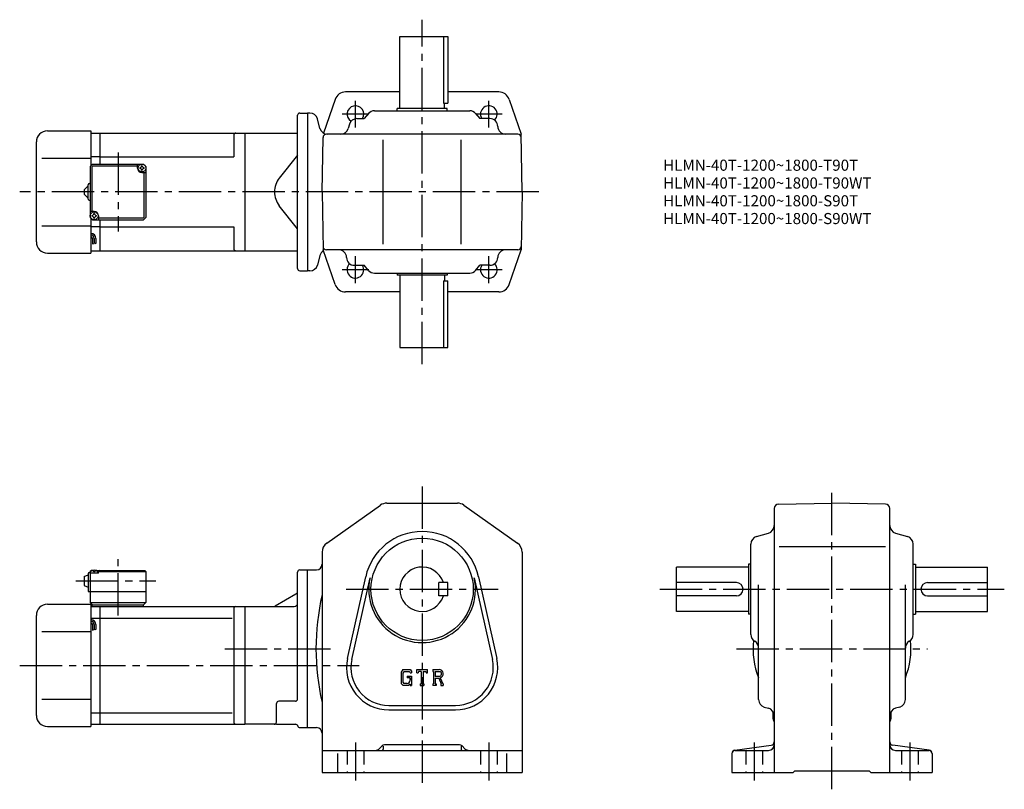
# Model space of a CAD drawing. Extents: x 65 to 951, y 87 to 779.
import ezdxf

# ---------------------------------------------------------------- set-up
doc = ezdxf.new("R2010")
doc.units = 0
doc.header["$LTSCALE"] = 4
doc.header["$MEASUREMENT"] = 0
doc.linetypes.add('HIDDEN2', pattern=[4.7625, 3.175, -1.5875])
doc.linetypes.add('SEKKEI_A2_', pattern=[14.2875, 9.525, -1.5875, 1.5875, -1.5875])
doc.layers.get('0').update_dxf_attribs({"linetype": 'CONTINUOUS'})
for name, color, linetype in [('CENTER', 3, 'SEKKEI_A2_'), ('HIDS', 1, 'HIDDEN2'), ('HOJO', 4, 'CONTINUOUS'), ('TITLE', 4, 'CONTINUOUS')]:
    doc.layers.add(name, color=color, linetype=linetype)
doc.styles.get("Standard").update_dxf_attribs({"font": 'simplex.shx', "bigfont": 'extfont.shx'})

msp = doc.modelspace()

# ---------------------------------------------------------------- linework, layer by layer
for p, q in [((407.21, 764.18), (450.21, 764.18)), ((407.21, 699.18), (407.21, 764.18)), ((446.29, 764.18), (446.29, 704.18)), ((450.21, 764.18), (450.21, 704.18)), ((407.21, 714.18), (358.35, 714.18)), ((496.08, 714.18), (450.21, 714.18)), ((348.89, 707.43), (338.47, 677.18)), ((446.29, 704.18), (450.21, 704.18)), ((447.21, 699.18), (447.21, 704.18)), ((505.54, 707.43), (516.31, 676.18)), ((315.21, 555.18), (315.21, 693.18)), ((317.21, 695.18), (324.21, 695.18)), ((324.21, 695.18), (324.21, 553.18)), ((326.25, 695.18), (324.21, 695.18)), ((379.12, 694.73), (375.21, 690.18)), ((384.43, 697.18), (469.99, 697.18)), ((449.71, 699.18), (404.71, 699.18)), ((404.71, 697.18), (404.71, 699.18)), ((449.71, 697.18), (449.71, 699.18)), ((475.31, 694.73), (479.21, 690.18)), ((335.32, 681.37), (333.01, 689.99)), ((361.76, 685.1), (360.66, 681.25)), ((368.49, 690.18), (375.21, 690.18)), ((488.21, 690.18), (479.21, 690.18)), ((90.21, 679.18), (129.21, 679.18)), ((129.21, 679.18), (129.21, 647.68)), ((129.21, 677.18), (137.71, 677.18)), ((137.71, 677.18), (267.71, 677.18)), ((137.71, 649.18), (137.71, 677.18)), ((257.71, 675.18), (257.71, 655.68)), ((267.71, 677.18), (267.71, 571.18)), ((267.71, 677.18), (315.21, 677.18)), ((337.21, 624.18), (338.07, 673.23)), ((513.36, 676.18), (341.07, 676.18)), ((517.21, 624.18), (516.31, 676.18)), ((80.21, 579.18), (80.21, 669.18)), ((392.21, 577.18), (392.21, 671.18)), ((462.21, 577.18), (462.21, 671.18)), ((137.71, 655.68), (129.21, 655.68)), ((137.71, 655.68), (257.71, 655.68)), ((315.21, 657.34), (298.76, 636.61)), ((85.21, 654.68), (129.21, 654.68)), ((128.71, 647.18), (130.71, 649.18)), ((128.71, 647.18), (128.71, 601.18)), ((130.11, 646.78), (131.11, 647.78)), ((130.11, 646.78), (130.11, 606.68)), ((130.71, 649.18), (176.71, 649.18)), ((131.11, 647.78), (171.21, 647.78)), ((171.21, 645.68), (171.21, 649.18)), ((176.71, 649.18), (178.71, 647.18)), ((178.71, 647.18), (176.71, 649.18)), ((178.71, 647.18), (178.71, 601.18)), ((175.21, 641.68), (178.71, 641.68)), ((177.31, 601.58), (177.31, 641.68)), ((123.21, 626.18), (126.71, 629.68)), ((126.71, 617.68), (126.71, 630.68)), ((127.71, 631.68), (128.71, 631.68)), ((123.21, 626.18), (123.21, 622.18)), ((126.71, 618.68), (123.21, 622.18)), ((337.21, 624.18), (338.12, 572.18)), ((517.21, 624.18), (516.31, 572.18)), ((127.71, 616.68), (128.71, 616.68)), ((315.21, 591.02), (298.76, 611.74)), ((132.21, 606.68), (128.71, 606.68)), ((136.21, 602.68), (136.21, 599.18)), ((85.21, 593.68), (129.21, 593.68)), ((128.71, 601.18), (130.71, 599.18)), ((128.71, 601.18), (130.71, 599.18)), ((129.21, 600.68), (129.21, 569.18)), ((130.71, 599.18), (176.71, 599.18)), ((176.31, 600.58), (136.21, 600.58)), ((137.71, 571.18), (137.71, 599.18)), ((176.31, 600.58), (177.31, 601.58)), ((178.71, 601.18), (176.71, 599.18)), ((178.71, 601.18), (176.71, 599.18)), ((178.71, 601.18), (176.71, 599.18)), ((137.71, 592.68), (129.21, 592.68)), ((137.71, 592.68), (257.71, 592.68)), ((257.71, 592.68), (257.71, 573.18)), ((130.71, 582.41), (130.71, 577.39)), ((132.21, 582.41), (132.21, 577.91)), ((133.71, 582.41), (133.71, 577.91)), ((90.21, 569.18), (129.21, 569.18)), ((129.21, 571.18), (137.71, 571.18)), ((137.71, 571.18), (267.71, 571.18)), ((267.71, 571.18), (315.21, 571.18)), ((335.32, 566.99), (333.01, 558.37)), ((348.89, 540.92), (338.12, 572.18)), ((513.36, 572.18), (341.07, 572.18)), ((505.54, 540.92), (516.31, 572.18)), ((366.21, 558.18), (375.21, 558.18)), ((379.12, 553.62), (375.21, 558.18)), ((475.31, 553.62), (479.21, 558.18)), ((488.21, 558.18), (479.21, 558.18)), ((317.21, 553.18), (324.21, 553.18)), ((326.25, 553.18), (324.21, 553.18)), ((384.43, 551.18), (469.99, 551.18)), ((404.71, 551.18), (404.71, 549.18)), ((449.71, 549.18), (404.71, 549.18)), ((407.21, 549.18), (407.21, 484.18)), ((447.21, 549.18), (447.21, 544.18)), ((449.71, 551.18), (449.71, 549.18)), ((446.29, 544.18), (446.29, 484.18)), ((446.29, 544.18), (450.21, 544.18)), ((450.21, 484.18), (450.21, 544.18)), ((407.21, 534.18), (358.35, 534.18)), ((496.08, 534.18), (450.21, 534.18)), ((407.21, 484.18), (450.21, 484.18)), ((341.43, 308.13), (389.62, 342.3)), ((395.4, 344.14), (459.03, 344.14)), ((464.81, 342.3), (513, 308.13)), ((743.89, 339.3), (743.89, 101.64)), ((747.82, 343.3), (795.89, 344.14)), ((843.96, 343.3), (795.89, 344.14)), ((847.89, 101.64), (847.89, 339.3)), ((727.97, 314.09), (738.82, 317.19)), ((852.97, 317.19), (863.82, 314.09)), ((722.89, 225.92), (722.89, 307.36)), ((748.34, 305.14), (844.12, 305.14)), ((868.89, 225.92), (868.89, 307.36)), ((337.21, 299.97), (337.21, 101.64)), ((517.21, 299.97), (517.21, 101.64)), ((129.71, 283.64), (128.71, 282.64)), ((128.71, 282.64), (129.71, 283.64)), ((129.71, 283.64), (130.88, 283.64)), ((130.18, 283.29), (130.16, 283.5)), ((133.55, 283.64), (177.71, 283.64)), ((134.24, 283.29), (134.26, 283.5)), ((136.71, 283.64), (136.21, 283.14)), ((177.71, 283.64), (178.71, 282.64)), ((317.21, 284.14), (324.21, 284.14)), ((324.21, 142.14), (324.21, 284.14)), ((324.21, 284.14), (332.21, 284.14)), ((720.89, 286.64), (655.89, 286.64)), ((655.89, 246.64), (655.89, 286.64)), ((720.89, 289.14), (720.89, 244.14)), ((722.89, 289.14), (720.89, 289.14)), ((868.89, 289.14), (870.89, 289.14)), ((870.89, 289.14), (870.89, 244.14)), ((870.89, 286.64), (935.89, 286.64)), ((935.89, 246.64), (935.89, 286.64)), ((123.21, 278.14), (126.71, 279.64)), ((123.21, 278.14), (123.21, 270.14)), ((126.71, 280.64), (126.71, 264.64)), ((127.71, 281.64), (128.71, 281.64)), ((128.71, 282.64), (128.71, 254.64)), ((128.71, 281.14), (128.81, 282.26)), ((136.21, 281.14), (128.71, 281.14)), ((132.5, 282.22), (131.93, 282.22)), ((136.21, 283.14), (135.16, 283.14)), ((135.71, 281.14), (135.62, 282.26)), ((136.21, 281.14), (136.21, 283.14)), ((136.21, 282.64), (178.71, 282.64)), ((178.71, 282.64), (178.71, 254.64)), ((315.21, 167.89), (315.21, 282.14)), ((360.12, 204.38), (376.45, 277.91)), ((364.02, 203.51), (380.36, 277.05)), ((474.07, 277.05), (490.41, 203.51)), ((477.98, 277.91), (494.31, 204.38)), ((123.21, 270.14), (126.71, 268.64)), ((442.21, 260.64), (442.21, 272.64)), ((450.21, 272.64), (442.21, 272.64)), ((450.21, 260.64), (450.21, 272.64)), ((709.89, 272.64), (655.89, 272.64)), ((729.89, 167.42), (729.89, 270.78)), ((861.89, 167.42), (861.89, 270.78)), ((881.89, 272.64), (935.89, 272.64)), ((126.71, 264.64), (178.71, 264.64)), ((313.71, 262.27), (295.13, 251.54)), ((450.21, 260.64), (442.21, 260.64)), ((709.89, 260.64), (655.89, 260.64)), ((881.89, 260.64), (935.89, 260.64)), ((90.21, 253.14), (129.21, 253.14)), ((128.71, 254.64), (178.71, 254.64)), ((128.71, 254.64), (130.71, 252.64)), ((129.21, 253.14), (129.21, 143.14)), ((129.21, 251.14), (137.71, 251.14)), ((130.21, 252.64), (176.71, 252.64)), ((130.21, 252.64), (130.21, 251.14)), ((137.71, 251.14), (267.71, 251.14)), ((137.71, 145.14), (137.71, 251.14)), ((176.21, 252.64), (176.21, 251.14)), ((176.71, 252.64), (178.71, 254.64)), ((257.71, 249.14), (257.71, 147.14)), ((267.71, 251.14), (267.71, 145.14)), ((267.71, 251.14), (312.21, 251.14)), ((80.21, 153.14), (80.21, 243.14)), ((129.21, 240.7), (137.71, 240.7)), ((137.71, 240.76), (256.38, 240.76)), ((720.89, 246.64), (655.89, 246.64)), ((722.89, 244.14), (720.89, 244.14)), ((868.89, 244.14), (870.89, 244.14)), ((870.89, 246.64), (935.89, 246.64)), ((130.71, 234.82), (130.71, 229.81)), ((132.21, 234.82), (132.21, 230.32)), ((133.71, 234.82), (133.71, 230.32)), ((85.21, 228.64), (129.21, 228.64)), ((409.94, 194.39), (408.21, 192.18)), ((408.21, 192.18), (408.21, 181.99)), ((410.88, 192.5), (409.81, 191.17)), ((409.81, 191.17), (409.81, 182.96)), ((409.94, 194.39), (416.33, 194.39)), ((415.46, 192.5), (410.88, 192.5)), ((413.85, 188.41), (417.71, 188.41)), ((413.85, 188.41), (413.85, 186.85)), ((416.34, 186.85), (413.85, 186.85)), ((416.34, 191.64), (415.44, 192.5)), ((416.33, 194.39), (417.71, 192.85)), ((416.34, 191.64), (416.34, 191.42)), ((416.34, 191.42), (417.71, 191.42)), ((416.34, 186.85), (416.34, 184.78)), ((416.34, 185.37), (416.34, 186.56)), ((417.71, 192.85), (417.71, 191.42)), ((417.71, 188.41), (417.71, 180.14)), ((422.46, 194.39), (431.96, 194.39)), ((422.46, 191.42), (422.46, 194.39)), ((422.46, 191.42), (423.52, 191.42)), ((424.03, 192.64), (423.52, 191.42)), ((426.29, 192.64), (424.03, 192.64)), ((426.29, 192.64), (426.29, 181.7)), ((428.07, 192.64), (428.07, 181.7)), ((428.07, 192.64), (430.54, 192.64)), ((430.54, 192.64), (430.97, 191.42)), ((430.97, 191.42), (431.96, 191.42)), ((431.96, 191.42), (431.96, 194.39)), ((436.71, 194.39), (442.41, 194.39)), ((436.71, 194.39), (436.71, 192.64)), ((436.71, 192.64), (437.42, 192.64)), ((437.42, 192.64), (437.42, 181.62)), ((439.05, 192.64), (443.49, 192.64)), ((439.05, 192.64), (439.05, 188.28)), ((442.71, 188.28), (439.05, 188.28)), ((439.05, 186.8), (439.05, 181.62)), ((439.05, 186.8), (442.09, 186.8)), ((442.09, 186.8), (444.32, 181.62)), ((443.46, 186.93), (445.81, 181.62)), ((408.21, 181.99), (410.05, 180.14)), ((409.81, 182.96), (410.9, 181.81)), ((414.99, 180.14), (410.05, 180.14)), ((413.37, 181.81), (410.9, 181.81)), ((416.34, 181.27), (414.99, 180.14)), ((416.34, 181.27), (416.34, 180.14)), ((416.34, 180.14), (417.71, 180.14)), ((425.58, 181.7), (426.29, 181.7)), ((425.58, 181.7), (425.58, 180.14)), ((425.58, 180.14), (428.66, 180.14)), ((428.07, 181.7), (428.66, 181.7)), ((428.66, 181.7), (428.66, 180.14)), ((436.71, 181.62), (436.71, 180.14)), ((436.71, 181.62), (437.42, 181.62)), ((439.7, 180.14), (436.71, 180.14)), ((439.05, 181.62), (439.7, 181.62)), ((439.7, 181.62), (439.7, 180.14)), ((444.02, 181.62), (444.02, 180.14)), ((444.02, 181.62), (444.32, 181.62)), ((444.02, 180.14), (446.21, 180.14)), ((445.81, 181.62), (446.21, 181.62)), ((446.21, 181.62), (446.21, 180.14)), ((85.21, 167.64), (129.21, 167.64)), ((296.21, 147.14), (296.21, 163.89)), ((313.21, 165.89), (298.21, 165.89)), ((397.21, 162.14), (457.21, 162.14)), ((734.97, 160.69), (738.82, 159.59)), ((856.82, 160.69), (852.97, 159.59)), ((129.21, 155.45), (137.71, 155.45)), ((137.71, 155.51), (256.38, 155.51)), ((397.21, 158.14), (457.21, 158.14)), ((742.89, 150.14), (742.89, 156.33)), ((848.89, 156.46), (848.89, 150.14)), ((90.21, 143.14), (129.21, 143.14)), ((129.21, 145.14), (137.71, 145.14)), ((137.71, 145.14), (267.71, 145.14)), ((296.21, 145.14), (267.71, 145.14)), ((296.21, 145.14), (313.34, 145.14)), ((317.21, 142.14), (324.21, 142.14)), ((324.21, 142.14), (332.21, 142.14)), ((391.34, 125.76), (388.68, 123.1)), ((392.21, 125.5), (392.21, 122.64)), ((460.97, 126.64), (393.46, 126.64)), ((462.21, 125.5), (462.21, 122.64)), ((463.09, 125.76), (465.75, 123.1)), ((708.5, 121.98), (741.28, 126.29)), ((883.28, 121.98), (850.5, 126.29)), ((337.21, 121.64), (517.21, 121.64)), ((351.21, 118.95), (351.21, 101.64)), ((503.21, 118.95), (503.21, 101.64)), ((705.89, 119.01), (705.89, 101.64)), ((708.89, 121.64), (738.89, 121.64)), ((852.89, 121.64), (882.89, 121.64)), ((885.89, 119.01), (885.89, 101.64)), ((337.21, 101.64), (517.21, 101.64)), ((705.89, 101.64), (760.89, 101.64)), ((760.89, 101.64), (762.39, 103.14)), ((762.39, 103.14), (829.39, 103.14)), ((830.89, 101.64), (829.39, 103.14)), ((830.89, 101.64), (885.89, 101.64))]:
    msp.add_line(p, q)
for centre, radius in [((175.21, 645.68), 3.5), ((132.21, 602.68), 3.5), ((427.21, 266.64), 46)]:
    msp.add_circle(centre, radius)
for centre, radius, start, end in [((358.35, 704.18), 10, 90, 160.9891), ((496.08, 704.18), 10, 19.0109, 90), ((367.21, 694.18), 7.5, 327.76706, 238.07636), ((487.21, 694.18), 7.5, 313.92512, 212.22679), ((317.21, 693.18), 2, 90, 180), ((326.25, 688.18), 7, 14.9999, 90), ((384.43, 690.18), 7, 90, 139.39871), ((469.99, 690.18), 7, 40.6013, 90), ((368.49, 683.18), 7, 90, 164.05461), ((488.21, 683.18), 7, 0, 90), ((502.21, 683.18), 7, 180, 270), ((90.21, 669.18), 10, 90, 180), ((259.71, 675.18), 2, 90, 180), ((342.09, 683.18), 7, 194.99969, 270), ((341.07, 673.18), 3, 90, 178.99963), ((353.93, 683.18), 7, 270, 344.0546), ((513.36, 673.18), 3, 1.00015, 90), ((173.18, 647.71), 1.74, 269.99869, 0.00131), ((175.21, 645.68), 2.05, 90, 98.06196), ((175.21, 645.68), 2.05, 81.93804, 90), ((177.24, 647.71), 1.74, 179.99869, 270.00131), ((175.21, 645.68), 4, 180, 270), ((175.21, 645.68), 2.05, 171.93804, 180), ((175.21, 645.68), 2.05, 180, 188.06196), ((173.18, 643.65), 1.74, 359.99869, 90.00131), ((175.21, 645.68), 2.05, 261.93804, 270), ((175.21, 645.68), 2.05, 270, 278.06196), ((177.24, 643.65), 1.74, 89.99869, 180.00131), ((175.21, 645.68), 2.05, 0, 8.06196), ((175.21, 645.68), 2.05, 351.93804, 0), ((127.71, 630.68), 1, 90, 180), ((314.43, 624.18), 20, 141.56129, 180), ((314.43, 624.18), 20, 180, 218.43871), ((127.71, 617.68), 1, 180, 270), ((132.21, 602.68), 2.05, 171.93804, 180), ((132.21, 602.68), 2.05, 180, 188.06196), ((130.18, 604.71), 1.74, 269.99869, 0.00131), ((130.18, 600.65), 1.74, 359.99869, 90.00131), ((132.21, 602.68), 2.05, 90, 98.06196), ((132.21, 602.68), 4, 0, 90), ((132.21, 602.68), 2.05, 81.93804, 90), ((134.24, 604.71), 1.74, 179.99869, 270.00131), ((134.24, 600.65), 1.74, 89.99869, 180.00131), ((132.21, 602.68), 2.05, 0, 8.06196), ((132.21, 602.68), 2.05, 351.93804, 0), ((132.21, 602.68), 2.05, 261.93804, 270), ((132.21, 602.68), 2.05, 270, 278.06196), ((129.21, 582.41), 4.5, 0, 90), ((129.21, 582.41), 3, 0, 90), ((90.21, 579.18), 10, 180, 270), ((129.21, 582.41), 1.5, 0, 90), ((259.71, 573.18), 2, 180, 270), ((342.09, 565.18), 7, 121.10921, 165.00034), ((341.07, 575.18), 3, 181.00037, 270), ((352.21, 565.18), 7, 0, 90), ((502.21, 565.18), 7, 90, 180), ((513.36, 575.18), 3, 270, 358.99985), ((326.25, 560.18), 7, 270, 345.0001), ((366.21, 565.18), 7, 180, 270), ((367.21, 554.18), 7.5, 133.92184, 32.23294), ((487.21, 554.18), 7.5, 147.77321, 46.07488), ((488.21, 565.18), 7, 270, 0), ((317.21, 555.18), 2, 180, 270), ((384.43, 558.18), 7, 220.60129, 270), ((469.99, 558.18), 7, 270, 319.3987), ((358.35, 544.18), 10, 199.01089, 270), ((496.08, 544.18), 10, 270, 340.9891), ((395.4, 334.14), 10, 90, 125.3403), ((459.03, 334.14), 10, 54.65995, 90), ((747.89, 339.3), 4, 91.00058, 180), ((843.89, 339.3), 4, 0, 89.00036), ((736.89, 323.92), 7, 285.94556, 0), ((854.89, 323.92), 7, 180, 254.0549), ((427.21, 266.64), 52, 12.52272, 167.4774), ((729.89, 307.36), 7, 105.9458, 180), ((861.89, 307.36), 7, 0, 74.05476), ((347.21, 299.97), 10, 125.3405, 180), ((507.21, 299.97), 10, 0, 54.6601), ((132.21, 274.74), 9, 74.11915, 105.88085), ((317.21, 282.14), 2, 90, 180), ((332.21, 289.14), 5, 270, 0), ((427.21, 266.64), 20, 17.4576, 342.54239), ((127.71, 280.64), 1, 90, 180), ((130.11, 282.14), 1.3, 105.88085, 175), ((134.32, 282.14), 1.3, 5, 74.11915), ((427.21, 266.64), 48, 167.4774, 12.52272), ((709.89, 266.64), 6, 270, 90), ((881.89, 266.64), 6, 90, 270), ((312.21, 264.87), 3, 300.00034, 0), ((546.9, 213.14), 215.18, 167.0179, 192.9821), ((90.21, 243.14), 10, 90, 180), ((259.71, 249.14), 2, 90, 180), ((293.63, 254.14), 3, 270, 300.0003), ((312.21, 254.14), 3, 270, 0), ((129.21, 234.82), 4.5, 0, 90), ((129.21, 234.82), 3, 0, 90), ((129.21, 234.82), 1.5, 0, 90), ((729.89, 225.92), 7, 180, 240.0002), ((861.89, 225.92), 7, 300.00012, 0), ((795.89, 213.14), 71, 173.93179, 201.63091), ((722.89, 213.79), 7, 0, 60.00009), ((795.89, 213.14), 71, 338.36908, 6.06826), ((868.89, 213.79), 7, 120.0001, 180), ((397.21, 196.14), 38, 167.4774, 270), ((457.21, 196.14), 38, 270, 12.52272), ((397.21, 196.14), 34, 167.4774, 270), ((457.21, 196.14), 34, 270, 12.52273), ((442.41, 190.58), 3.8, 286.01813, 90.00351), ((442.41, 190.58), 2.32, 277.41473, 62.41185), ((413.37, 184.78), 2.97, 270.00021, 0.00011), ((298.21, 163.89), 2, 90, 180), ((313.21, 167.89), 2, 270, 0), ((736.89, 167.42), 7, 180, 254.0549), ((736.89, 152.86), 7, 0, 74.05469), ((854.89, 152.86), 7, 105.9458, 180), ((854.89, 167.42), 7, 285.9455, 0), ((90.21, 153.14), 10, 180, 270), ((259.71, 147.14), 2, 180, 270), ((294.21, 147.14), 2, 270, 0), ((313.34, 143.14), 2, 14.47728, 90), ((317.21, 144.14), 2, 194.47771, 270), ((332.21, 137.14), 5, 0, 90), ((747.89, 150.14), 5, 180, 216.8652), ((843.89, 150.14), 5, 323.13013, 0), ((393.46, 123.64), 3, 90, 135.0004), ((460.97, 123.64), 3, 45.00026, 90), ((738.89, 126.64), 5, 270, 0), ((740.89, 129.27), 3, 277.49612, 0), ((850.89, 129.27), 3, 180, 262.5044), ((852.89, 126.64), 5, 180, 270), ((385.14, 126.64), 5, 270, 315.00009), ((391.21, 122.64), 1, 270, 0), ((463.21, 122.64), 1, 180, 270), ((469.29, 126.64), 5, 225.00011, 270), ((708.89, 119.01), 3, 97.49629, 180), ((708.89, 118.64), 3, 90, 180), ((882.89, 118.64), 3, 0, 90), ((882.89, 119.01), 3, 0, 82.5042)]:
    msp.add_arc(centre, radius, start, end)
for points in [[(131.93, 282.22), (131.9, 282.38), (131.85, 282.73), (131.42, 283.15), (130.81, 283.37), (130.39, 283.3), (130.18, 283.29)], [(132.5, 282.22), (132.52, 282.38), (132.58, 282.73), (133.01, 283.15), (133.62, 283.37), (134.04, 283.3), (134.24, 283.29)]]:
    msp.add_open_spline(points, degree=3, knots=[0, 0, 0, 0, 0.460136, 1.049887, 1.713743, 2.320348, 2.320348, 2.320348, 2.320348])
at = {"layer": 'CENTER'}
for p, q in [((427.21, 469.18), (427.21, 779.18)), ((367.21, 682.1), (367.21, 706.25)), ((487.21, 682.1), (487.21, 706.25)), ((379.29, 694.18), (355.14, 694.18)), ((499.29, 694.18), (475.14, 694.18)), ((153.71, 659.57), (153.71, 588.43)), ((532.21, 624.18), (65.21, 624.18)), ((367.21, 542.1), (367.21, 566.25)), ((487.21, 542.1), (487.21, 566.25)), ((379.29, 554.18), (355.14, 554.18)), ((499.29, 554.18), (475.14, 554.18)), ((427.21, 359.14), (427.21, 86.64)), ((795.89, 86.64), (795.89, 359.14)), ((153.71, 242.94), (153.71, 294.03)), ((115.77, 274.14), (187.67, 274.14)), ((358.95, 266.64), (495.48, 266.64)), ((640.89, 266.64), (950.89, 266.64)), ((249.62, 213.14), (347.57, 213.14)), ((709.89, 213.14), (881.89, 213.14)), ((65.21, 198.14), (370.7, 198.14)), ((367.21, 128.64), (367.21, 94.64)), ((487.21, 128.64), (487.21, 94.64)), ((725.89, 128.64), (725.89, 94.64)), ((865.89, 128.64), (865.89, 94.64))]:
    msp.add_line(p, q, dxfattribs=at)
at = {"layer": 'HIDS'}
for p, q in [((359.71, 121.64), (359.71, 101.64)), ((374.71, 121.64), (374.71, 101.64)), ((479.71, 121.64), (479.71, 101.64)), ((494.71, 121.64), (494.71, 101.64)), ((718.39, 121.64), (718.39, 101.64)), ((733.39, 121.64), (733.39, 101.64)), ((858.39, 121.64), (858.39, 101.64)), ((873.39, 121.64), (873.39, 101.64))]:
    msp.add_line(p, q, dxfattribs=at)
at = {"layer": 'HOJO'}
for p, q in [((130.71, 577.41), (132.21, 577.91)), ((132.21, 578.41), (133.71, 577.91)), ((130.71, 229.82), (132.21, 230.32)), ((132.21, 230.82), (133.71, 230.32))]:
    msp.add_line(p, q, dxfattribs=at)

# ---------------------------------------------------------------- texts
at = {"layer": 'TITLE'}
for s, p in [('HLMN-40T-1200~1800-T90T', (644.01, 643.23)), ('HLMN-40T-1200~1800-T90WT', (644.01, 627.23)), ('HLMN-40T-1200~1800-S90T', (644.01, 611.23)), ('HLMN-40T-1200~1800-S90WT', (644.01, 595.23))]:
    msp.add_text(s, height=10, dxfattribs=at).set_placement(p)

doc.saveas('drawing.dxf')
